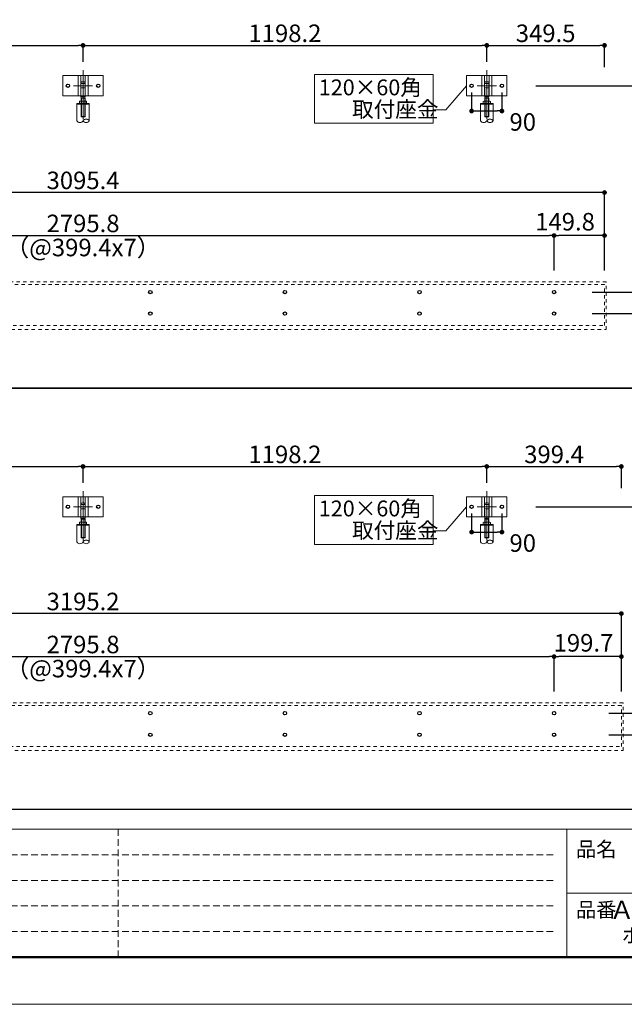
# Model space of a CAD drawing. Units: inches. Extents: x 0 to 8400, y 0 to 48919.
# Drawn here: x 3796 to 5591, y 30700 to 33622 of the extents above; entities that cross this region are included whole.
import ezdxf
from ezdxf.enums import TextEntityAlignment as Align

# ---------------------------------------------------------------- set-up
doc = ezdxf.new("R2010")
doc.units = ezdxf.units.IN
doc.header["$MEASUREMENT"] = 0
for name, pattern in [('CENTER2', [28.575, 19.05, -3.175, 3.175, -3.175]), ('DASHED', [3, 2, -1]), ('DASHED2', [2, 1, -1]), ('HIDDEN', [9.525, 6.35, -3.175])]:
    doc.linetypes.add(name, pattern=pattern)
doc.layers.get('DEFPOINTS').update_dxf_attribs({"lineweight": 9})
for name, color, linetype, lineweight in [('ボルト・ビス', 8, 'Continuous', 13), ('ポール', 7, 'Continuous', 13), ('吊元レール', 7, 'Continuous', 13), ('寸法線', 8, 'Continuous', 13), ('引出線', 8, 'Continuous', 9), ('文字', 7, 'Continuous', 18), ('本体パネル', 7, 'Continuous', 13), ('枠', 7, 'Continuous', 20), ('ﾚｲﾔｰ4', 6, 'Continuous', 9)]:
    doc.layers.add(name, color=color, linetype=linetype, lineweight=lineweight)
doc.styles.add('Style1', font='txt')
doc.styles.add('スタイル4', font='simplex.shx', dxfattribs={"bigfont": 'extfont2.shx'})
doc.dimstyles.new('A-DS1-20', dxfattribs={"dimtxt": 52, "dimasz": 14, "dimexe": 0, "dimexo": 0, "dimgap": 10, "dimtad": 1, "dimdec": 1, "dimdsep": 46, "dimtxsty": 'スタイル4', "dimblk": 'DOT', "dimcen": 0.09, "dimclrd": 256, "dimclre": 256, "dimclrt": 256, "dimadec": 1, "dimazin": 0, "dimtfac": 1, "dimtdec": 1, "dimtofl": 0, "dimtmove": 2, "dimatfit": 2, "dimldrblk": 'DOT', "dimfxl": 0, "dimtolj": 1, "dimtzin": 0, "dimarcsym": 0})

# ---------------------------------------------------------------- blocks, each defined once
blk = doc.blocks.new('_Dot')
at = {"color": 0, "linetype": 'ByBlock', "lineweight": -2}
blk.add_line((-0.5, 0), (-1, 0), dxfattribs=at)
at = {"color": 0, "linetype": 'ByBlock', "lineweight": 0, "const_width": 0.5}
blk.add_lwpolyline([(-0.25, 0, 1), (0.25, 0, 1)], format="xyb", close=True, dxfattribs=at)
blk = doc.blocks.new('*D1506')
at = {"layer": 'DEFPOINTS', "color": 0, "linetype": 'Continuous', "ltscale": 3.5}
for p in [(5382.2, 32981.6), (2586.4, 32878), (5382.2, 32878)]:
    blk.add_point(p, dxfattribs=at)
at = {"layer": '寸法線', "linetype": 'Continuous', "lineweight": -2, "ltscale": 3.5}
for p, q in [((2586.4, 32878), (2586.4, 32981.6)), ((2600.4, 32981.6), (5368.2, 32981.6)), ((5382.2, 32878), (5382.2, 32981.6))]:
    blk.add_line(p, q, dxfattribs=at)
at = {"layer": '寸法線', "linetype": 'Continuous', "lineweight": -2, "ltscale": 3.5, "xscale": 14, "yscale": 14, "zscale": 14, "rotation": 180}
blk.add_blockref('_Dot', (2586.4, 32981.6), dxfattribs=at)
at = {"layer": '寸法線', "linetype": 'Continuous', "lineweight": -2, "ltscale": 3.5, "xscale": 14, "yscale": 14, "zscale": 14}
blk.add_blockref('_Dot', (5382.2, 32981.6), dxfattribs=at)
at = {"layer": '寸法線', "linetype": 'Continuous', "ltscale": 3.5, "insert": (3984.3, 33017.6), "char_height": 52, "attachment_point": 5, "style": 'スタイル4'}
blk.add_mtext('\\A1;2795.8', dxfattribs=at)
blk = doc.blocks.new('*D1507')
at = {"layer": 'DEFPOINTS', "color": 0, "linetype": 'Continuous', "ltscale": 3.5}
for p in [(5382.2, 32981.6), (5382.2, 32878), (5531.9, 32878)]:
    blk.add_point(p, dxfattribs=at)
at = {"layer": '寸法線', "linetype": 'Continuous', "lineweight": -2, "ltscale": 3.5}
for p, q in [((5382.2, 32878), (5382.2, 32981.6)), ((5517.9, 32981.6), (5396.2, 32981.6)), ((5531.9, 32878), (5531.9, 32981.6))]:
    blk.add_line(p, q, dxfattribs=at)
at = {"layer": '寸法線', "linetype": 'Continuous', "lineweight": -2, "ltscale": 3.5, "xscale": 14, "yscale": 14, "zscale": 14, "rotation": 180}
blk.add_blockref('_Dot', (5382.2, 32981.6), dxfattribs=at)
at = {"layer": '寸法線', "linetype": 'Continuous', "lineweight": -2, "ltscale": 3.5, "xscale": 14, "yscale": 14, "zscale": 14}
blk.add_blockref('_Dot', (5531.9, 32981.6), dxfattribs=at)
at = {"layer": '寸法線', "linetype": 'Continuous', "ltscale": 3.5, "insert": (5414.8, 33022.6), "char_height": 52, "attachment_point": 5, "style": 'スタイル4'}
blk.add_mtext('\\A1;149.8', dxfattribs=at)
blk = doc.blocks.new('*D1508')
at = {"layer": 'DEFPOINTS', "color": 0, "linetype": 'Continuous', "ltscale": 3.5}
for p in [(2436.6, 33109.3), (2436.6, 32951), (5531.9, 32951)]:
    blk.add_point(p, dxfattribs=at)
at = {"layer": '寸法線', "linetype": 'Continuous', "lineweight": -2, "ltscale": 3.5}
for p, q in [((2436.6, 32951), (2436.6, 33109.3)), ((5517.9, 33109.3), (2450.6, 33109.3)), ((5531.9, 32951), (5531.9, 33109.3))]:
    blk.add_line(p, q, dxfattribs=at)
at = {"layer": '寸法線', "linetype": 'Continuous', "lineweight": -2, "ltscale": 3.5, "xscale": 14, "yscale": 14, "zscale": 14, "rotation": 180}
blk.add_blockref('_Dot', (2436.6, 33109.3), dxfattribs=at)
at = {"layer": '寸法線', "linetype": 'Continuous', "lineweight": -2, "ltscale": 3.5, "xscale": 14, "yscale": 14, "zscale": 14}
blk.add_blockref('_Dot', (5531.9, 33109.3), dxfattribs=at)
at = {"layer": '寸法線', "linetype": 'Continuous', "ltscale": 3.5, "insert": (3984.3, 33145.3), "char_height": 52, "attachment_point": 5, "style": 'スタイル4'}
blk.add_mtext('\\A1;3095.4', dxfattribs=at)
blk = doc.blocks.new('*D1511')
at = {"layer": 'DEFPOINTS', "color": 0, "linetype": 'Continuous', "ltscale": 3.5}
for p in [(3984.3, 33546), (2786.1, 33472.7), (3984.3, 33472.7)]:
    blk.add_point(p, dxfattribs=at)
at = {"layer": '寸法線', "linetype": 'Continuous', "lineweight": -2, "ltscale": 3.5}
for p, q in [((2786.1, 33497.7), (2786.1, 33546)), ((2800.1, 33546), (3970.3, 33546)), ((3984.3, 33497.7), (3984.3, 33546))]:
    blk.add_line(p, q, dxfattribs=at)
at = {"layer": '寸法線', "linetype": 'Continuous', "lineweight": -2, "ltscale": 3.5, "xscale": 14, "yscale": 14, "zscale": 14, "rotation": 180}
blk.add_blockref('_Dot', (2786.1, 33546), dxfattribs=at)
at = {"layer": '寸法線', "linetype": 'Continuous', "lineweight": -2, "ltscale": 3.5, "xscale": 14, "yscale": 14, "zscale": 14}
blk.add_blockref('_Dot', (3984.3, 33546), dxfattribs=at)
at = {"layer": '寸法線', "linetype": 'Continuous', "ltscale": 3.5, "insert": (3385.2, 33582), "char_height": 52, "attachment_point": 5, "style": 'スタイル4'}
blk.add_mtext('\\A1;1198.2', dxfattribs=at)
blk = doc.blocks.new('*D1512')
at = {"layer": 'DEFPOINTS', "color": 0, "linetype": 'Continuous', "ltscale": 3.5}
for p in [(5182.5, 33546), (3984.3, 33472.7), (5182.5, 33472.7)]:
    blk.add_point(p, dxfattribs=at)
at = {"layer": '寸法線', "linetype": 'Continuous', "lineweight": -2, "ltscale": 3.5}
for p, q in [((3984.3, 33497.7), (3984.3, 33546)), ((3998.3, 33546), (5168.5, 33546)), ((5182.5, 33497.7), (5182.5, 33546))]:
    blk.add_line(p, q, dxfattribs=at)
at = {"layer": '寸法線', "linetype": 'Continuous', "lineweight": -2, "ltscale": 3.5, "xscale": 14, "yscale": 14, "zscale": 14, "rotation": 180}
blk.add_blockref('_Dot', (3984.3, 33546), dxfattribs=at)
at = {"layer": '寸法線', "linetype": 'Continuous', "lineweight": -2, "ltscale": 3.5, "xscale": 14, "yscale": 14, "zscale": 14}
blk.add_blockref('_Dot', (5182.5, 33546), dxfattribs=at)
at = {"layer": '寸法線', "linetype": 'Continuous', "ltscale": 3.5, "insert": (4583.4, 33582), "char_height": 52, "attachment_point": 5, "style": 'スタイル4'}
blk.add_mtext('\\A1;1198.2', dxfattribs=at)
blk = doc.blocks.new('*D1513')
at = {"layer": 'DEFPOINTS', "color": 0, "linetype": 'Continuous', "ltscale": 3.5}
for p in [(5531.9, 33546), (5182.5, 33472.7), (5531.9, 33456.3)]:
    blk.add_point(p, dxfattribs=at)
at = {"layer": '寸法線', "linetype": 'Continuous', "lineweight": -2, "ltscale": 3.5}
for p, q in [((5182.5, 33497.7), (5182.5, 33546)), ((5196.5, 33546), (5517.9, 33546)), ((5531.9, 33481.3), (5531.9, 33546))]:
    blk.add_line(p, q, dxfattribs=at)
at = {"layer": '寸法線', "linetype": 'Continuous', "lineweight": -2, "ltscale": 3.5, "xscale": 14, "yscale": 14, "zscale": 14, "rotation": 180}
blk.add_blockref('_Dot', (5182.5, 33546), dxfattribs=at)
at = {"layer": '寸法線', "linetype": 'Continuous', "lineweight": -2, "ltscale": 3.5, "xscale": 14, "yscale": 14, "zscale": 14}
blk.add_blockref('_Dot', (5531.9, 33546), dxfattribs=at)
at = {"layer": '寸法線', "linetype": 'Continuous', "ltscale": 3.5, "insert": (5357.2, 33582), "char_height": 52, "attachment_point": 5, "style": 'スタイル4'}
blk.add_mtext('\\A1;349.5', dxfattribs=at)
blk = doc.blocks.new('*D1514')
at = {"layer": 'DEFPOINTS', "color": 0, "linetype": 'Continuous', "ltscale": 3.5}
for p in [(5303.5, 33426.3), (5581.9, 32813.7), (5763.7, 32813.7)]:
    blk.add_point(p, dxfattribs=at)
at = {"layer": '寸法線', "linetype": 'Continuous', "lineweight": -2, "ltscale": 3.5}
for p, q in [((5328.5, 33426.3), (5763.7, 33426.3)), ((5763.7, 33412.3), (5763.7, 32827.7)), ((5606.9, 32813.7), (5763.7, 32813.7))]:
    blk.add_line(p, q, dxfattribs=at)
at = {"layer": '寸法線', "linetype": 'Continuous', "lineweight": -2, "ltscale": 3.5, "xscale": 14, "yscale": 14, "zscale": 14}
for p, rotation in [((5763.7, 33426.3), 90), ((5763.7, 32813.7), 270)]:
    blk.add_blockref('_Dot', p, dxfattribs=dict(at, rotation=rotation))
at = {"layer": '寸法線', "linetype": 'Continuous', "ltscale": 3.5, "insert": (5727.7, 33120), "char_height": 52, "attachment_point": 5, "rotation": 90, "style": 'スタイル4'}
blk.add_mtext('\\A1;Ｈ：', dxfattribs=at)
blk = doc.blocks.new('*D1515')
at = {"layer": 'DEFPOINTS', "color": 0, "linetype": 'Continuous', "ltscale": 3.5}
for p in [(5137.5, 33426.3), (5227.5, 33426.3), (5227.5, 33351.3)]:
    blk.add_point(p, dxfattribs=at)
at = {"layer": '寸法線', "linetype": 'Continuous', "lineweight": -2, "ltscale": 3.5}
for p, q in [((5137.5, 33406.3), (5137.5, 33351.3)), ((5227.5, 33406.3), (5227.5, 33351.3)), ((5151.5, 33351.3), (5213.5, 33351.3))]:
    blk.add_line(p, q, dxfattribs=at)
at = {"layer": '寸法線', "linetype": 'Continuous', "lineweight": -2, "ltscale": 3.5, "xscale": 14, "yscale": 14, "zscale": 14, "rotation": 180}
blk.add_blockref('_Dot', (5137.5, 33351.3), dxfattribs=at)
at = {"layer": '寸法線', "linetype": 'Continuous', "lineweight": -2, "ltscale": 3.5, "xscale": 14, "yscale": 14, "zscale": 14}
blk.add_blockref('_Dot', (5227.5, 33351.3), dxfattribs=at)
at = {"layer": '寸法線', "linetype": 'Continuous', "ltscale": 3.5, "insert": (5289.3, 33318.8), "char_height": 52, "attachment_point": 5, "style": 'スタイル4'}
blk.add_mtext('\\A1;90', dxfattribs=at)
blk = doc.blocks.new('*D1518')
at = {"layer": 'DEFPOINTS', "color": 0, "linetype": 'Continuous', "ltscale": 3.5}
for p in [(5495.3, 32813.7), (5495.3, 32749.7), (5763.7, 32749.7)]:
    blk.add_point(p, dxfattribs=at)
at = {"layer": '寸法線', "linetype": 'Continuous', "lineweight": -2, "ltscale": 3.5}
for p, q in [((5495.3, 32813.7), (5763.7, 32813.7)), ((5763.7, 32799.7), (5763.7, 32763.7)), ((5495.3, 32749.7), (5763.7, 32749.7))]:
    blk.add_line(p, q, dxfattribs=at)
at = {"layer": '寸法線', "linetype": 'Continuous', "lineweight": -2, "ltscale": 3.5, "xscale": 14, "yscale": 14, "zscale": 14}
for p, rotation in [((5763.7, 32813.7), 90), ((5763.7, 32749.7), 270)]:
    blk.add_blockref('_Dot', p, dxfattribs=dict(at, rotation=rotation))
at = {"layer": '寸法線', "linetype": 'Continuous', "ltscale": 3.5, "insert": (5806.6, 32781.7), "char_height": 52, "attachment_point": 5, "rotation": 90, "style": 'スタイル4'}
blk.add_mtext('\\A1;64', dxfattribs=at)
blk = doc.blocks.new('*D1519')
at = {"layer": 'DEFPOINTS', "color": 0, "linetype": 'Continuous', "ltscale": 3.5}
for p in [(5382.2, 31731.6), (2586.4, 31628), (5382.2, 31628)]:
    blk.add_point(p, dxfattribs=at)
at = {"layer": '寸法線', "linetype": 'Continuous', "lineweight": -2, "ltscale": 3.5}
for p, q in [((2586.4, 31628), (2586.4, 31731.6)), ((2600.4, 31731.6), (5368.2, 31731.6)), ((5382.2, 31628), (5382.2, 31731.6))]:
    blk.add_line(p, q, dxfattribs=at)
at = {"layer": '寸法線', "linetype": 'Continuous', "lineweight": -2, "ltscale": 3.5, "xscale": 14, "yscale": 14, "zscale": 14, "rotation": 180}
blk.add_blockref('_Dot', (2586.4, 31731.6), dxfattribs=at)
at = {"layer": '寸法線', "linetype": 'Continuous', "lineweight": -2, "ltscale": 3.5, "xscale": 14, "yscale": 14, "zscale": 14}
blk.add_blockref('_Dot', (5382.2, 31731.6), dxfattribs=at)
at = {"layer": '寸法線', "linetype": 'Continuous', "ltscale": 3.5, "insert": (3984.3, 31767.6), "char_height": 52, "attachment_point": 5, "style": 'スタイル4'}
blk.add_mtext('\\A1;2795.8', dxfattribs=at)
blk = doc.blocks.new('*D1520')
at = {"layer": 'DEFPOINTS', "color": 0, "linetype": 'Continuous', "ltscale": 3.5}
for p in [(5382.2, 31731.6), (5382.2, 31628), (5581.9, 31628)]:
    blk.add_point(p, dxfattribs=at)
at = {"layer": '寸法線', "linetype": 'Continuous', "lineweight": -2, "ltscale": 3.5}
for p, q in [((5382.2, 31628), (5382.2, 31731.6)), ((5567.9, 31731.6), (5396.2, 31731.6)), ((5581.9, 31628), (5581.9, 31731.6))]:
    blk.add_line(p, q, dxfattribs=at)
at = {"layer": '寸法線', "linetype": 'Continuous', "lineweight": -2, "ltscale": 3.5, "xscale": 14, "yscale": 14, "zscale": 14, "rotation": 180}
blk.add_blockref('_Dot', (5382.2, 31731.6), dxfattribs=at)
at = {"layer": '寸法線', "linetype": 'Continuous', "lineweight": -2, "ltscale": 3.5, "xscale": 14, "yscale": 14, "zscale": 14}
blk.add_blockref('_Dot', (5581.9, 31731.6), dxfattribs=at)
at = {"layer": '寸法線', "linetype": 'Continuous', "ltscale": 3.5, "insert": (5469.5, 31772.6), "char_height": 52, "attachment_point": 5, "style": 'スタイル4'}
blk.add_mtext('\\A1;199.7', dxfattribs=at)
blk = doc.blocks.new('*D1521')
at = {"layer": 'DEFPOINTS', "color": 0, "linetype": 'Continuous', "ltscale": 3.5}
for p in [(2386.7, 31859.3), (2386.7, 31701), (5581.9, 31701)]:
    blk.add_point(p, dxfattribs=at)
at = {"layer": '寸法線', "linetype": 'Continuous', "lineweight": -2, "ltscale": 3.5}
for p, q in [((2386.7, 31701), (2386.7, 31859.3)), ((5567.9, 31859.3), (2400.7, 31859.3)), ((5581.9, 31701), (5581.9, 31859.3))]:
    blk.add_line(p, q, dxfattribs=at)
at = {"layer": '寸法線', "linetype": 'Continuous', "lineweight": -2, "ltscale": 3.5, "xscale": 14, "yscale": 14, "zscale": 14, "rotation": 180}
blk.add_blockref('_Dot', (2386.7, 31859.3), dxfattribs=at)
at = {"layer": '寸法線', "linetype": 'Continuous', "lineweight": -2, "ltscale": 3.5, "xscale": 14, "yscale": 14, "zscale": 14}
blk.add_blockref('_Dot', (5581.9, 31859.3), dxfattribs=at)
at = {"layer": '寸法線', "linetype": 'Continuous', "ltscale": 3.5, "insert": (3984.3, 31895.3), "char_height": 52, "attachment_point": 5, "style": 'スタイル4'}
blk.add_mtext('\\A1;3195.2', dxfattribs=at)
blk = doc.blocks.new('*D1524')
at = {"layer": 'DEFPOINTS', "color": 0, "linetype": 'Continuous', "ltscale": 3.5}
for p in [(3984.3, 32296), (2786.1, 32222.7), (3984.3, 32222.7)]:
    blk.add_point(p, dxfattribs=at)
at = {"layer": '寸法線', "linetype": 'Continuous', "lineweight": -2, "ltscale": 3.5}
for p, q in [((2786.1, 32247.7), (2786.1, 32296)), ((2800.1, 32296), (3970.3, 32296)), ((3984.3, 32247.7), (3984.3, 32296))]:
    blk.add_line(p, q, dxfattribs=at)
at = {"layer": '寸法線', "linetype": 'Continuous', "lineweight": -2, "ltscale": 3.5, "xscale": 14, "yscale": 14, "zscale": 14, "rotation": 180}
blk.add_blockref('_Dot', (2786.1, 32296), dxfattribs=at)
at = {"layer": '寸法線', "linetype": 'Continuous', "lineweight": -2, "ltscale": 3.5, "xscale": 14, "yscale": 14, "zscale": 14}
blk.add_blockref('_Dot', (3984.3, 32296), dxfattribs=at)
at = {"layer": '寸法線', "linetype": 'Continuous', "ltscale": 3.5, "insert": (3385.2, 32332), "char_height": 52, "attachment_point": 5, "style": 'スタイル4'}
blk.add_mtext('\\A1;1198.2', dxfattribs=at)
blk = doc.blocks.new('*D1525')
at = {"layer": 'DEFPOINTS', "color": 0, "linetype": 'Continuous', "ltscale": 3.5}
for p in [(5182.5, 32296), (3984.3, 32222.7), (5182.5, 32222.7)]:
    blk.add_point(p, dxfattribs=at)
at = {"layer": '寸法線', "linetype": 'Continuous', "lineweight": -2, "ltscale": 3.5}
for p, q in [((3984.3, 32247.7), (3984.3, 32296)), ((3998.3, 32296), (5168.5, 32296)), ((5182.5, 32247.7), (5182.5, 32296))]:
    blk.add_line(p, q, dxfattribs=at)
at = {"layer": '寸法線', "linetype": 'Continuous', "lineweight": -2, "ltscale": 3.5, "xscale": 14, "yscale": 14, "zscale": 14, "rotation": 180}
blk.add_blockref('_Dot', (3984.3, 32296), dxfattribs=at)
at = {"layer": '寸法線', "linetype": 'Continuous', "lineweight": -2, "ltscale": 3.5, "xscale": 14, "yscale": 14, "zscale": 14}
blk.add_blockref('_Dot', (5182.5, 32296), dxfattribs=at)
at = {"layer": '寸法線', "linetype": 'Continuous', "ltscale": 3.5, "insert": (4583.4, 32332), "char_height": 52, "attachment_point": 5, "style": 'スタイル4'}
blk.add_mtext('\\A1;1198.2', dxfattribs=at)
blk = doc.blocks.new('*D1526')
at = {"layer": 'DEFPOINTS', "color": 0, "linetype": 'Continuous', "ltscale": 3.5}
for p in [(5581.9, 32296), (5182.5, 32222.7), (5581.9, 32206.3)]:
    blk.add_point(p, dxfattribs=at)
at = {"layer": '寸法線', "linetype": 'Continuous', "lineweight": -2, "ltscale": 3.5}
for p, q in [((5182.5, 32247.7), (5182.5, 32296)), ((5196.5, 32296), (5567.9, 32296)), ((5581.9, 32231.3), (5581.9, 32296))]:
    blk.add_line(p, q, dxfattribs=at)
at = {"layer": '寸法線', "linetype": 'Continuous', "lineweight": -2, "ltscale": 3.5, "xscale": 14, "yscale": 14, "zscale": 14, "rotation": 180}
blk.add_blockref('_Dot', (5182.5, 32296), dxfattribs=at)
at = {"layer": '寸法線', "linetype": 'Continuous', "lineweight": -2, "ltscale": 3.5, "xscale": 14, "yscale": 14, "zscale": 14}
blk.add_blockref('_Dot', (5581.9, 32296), dxfattribs=at)
at = {"layer": '寸法線', "linetype": 'Continuous', "ltscale": 3.5, "insert": (5382.2, 32332), "char_height": 52, "attachment_point": 5, "style": 'スタイル4'}
blk.add_mtext('\\A1;399.4', dxfattribs=at)
blk = doc.blocks.new('*D1527')
at = {"layer": 'DEFPOINTS', "color": 0, "linetype": 'Continuous', "ltscale": 3.5}
for p in [(5303.5, 32176.3), (5631.9, 31563.7), (5813.7, 31563.7)]:
    blk.add_point(p, dxfattribs=at)
at = {"layer": '寸法線', "linetype": 'Continuous', "lineweight": -2, "ltscale": 3.5}
for p, q in [((5328.5, 32176.3), (5813.7, 32176.3)), ((5813.7, 32162.3), (5813.7, 31577.7)), ((5656.9, 31563.7), (5813.7, 31563.7))]:
    blk.add_line(p, q, dxfattribs=at)
at = {"layer": '寸法線', "linetype": 'Continuous', "lineweight": -2, "ltscale": 3.5, "xscale": 14, "yscale": 14, "zscale": 14}
for p, rotation in [((5813.7, 32176.3), 90), ((5813.7, 31563.7), 270)]:
    blk.add_blockref('_Dot', p, dxfattribs=dict(at, rotation=rotation))
at = {"layer": '寸法線', "linetype": 'Continuous', "ltscale": 3.5, "insert": (5777.7, 31870), "char_height": 52, "attachment_point": 5, "rotation": 90, "style": 'スタイル4'}
blk.add_mtext('\\A1;Ｈ：', dxfattribs=at)
blk = doc.blocks.new('*D1528')
at = {"layer": 'DEFPOINTS', "color": 0, "linetype": 'Continuous', "ltscale": 3.5}
for p in [(5137.5, 32176.3), (5227.5, 32176.3), (5227.5, 32101.3)]:
    blk.add_point(p, dxfattribs=at)
at = {"layer": '寸法線', "linetype": 'Continuous', "lineweight": -2, "ltscale": 3.5}
for p, q in [((5137.5, 32156.3), (5137.5, 32101.3)), ((5227.5, 32156.3), (5227.5, 32101.3)), ((5151.5, 32101.3), (5213.5, 32101.3))]:
    blk.add_line(p, q, dxfattribs=at)
at = {"layer": '寸法線', "linetype": 'Continuous', "lineweight": -2, "ltscale": 3.5, "xscale": 14, "yscale": 14, "zscale": 14, "rotation": 180}
blk.add_blockref('_Dot', (5137.5, 32101.3), dxfattribs=at)
at = {"layer": '寸法線', "linetype": 'Continuous', "lineweight": -2, "ltscale": 3.5, "xscale": 14, "yscale": 14, "zscale": 14}
blk.add_blockref('_Dot', (5227.5, 32101.3), dxfattribs=at)
at = {"layer": '寸法線', "linetype": 'Continuous', "ltscale": 3.5, "insert": (5289.3, 32068.8), "char_height": 52, "attachment_point": 5, "style": 'スタイル4'}
blk.add_mtext('\\A1;90', dxfattribs=at)
blk = doc.blocks.new('*D1531')
at = {"layer": 'DEFPOINTS', "color": 0, "linetype": 'Continuous', "ltscale": 3.5}
for p in [(5545.2, 31563.7), (5545.2, 31499.7), (5813.7, 31499.7)]:
    blk.add_point(p, dxfattribs=at)
at = {"layer": '寸法線', "linetype": 'Continuous', "lineweight": -2, "ltscale": 3.5}
for p, q in [((5545.2, 31563.7), (5813.7, 31563.7)), ((5813.7, 31549.7), (5813.7, 31513.7)), ((5545.2, 31499.7), (5813.7, 31499.7))]:
    blk.add_line(p, q, dxfattribs=at)
at = {"layer": '寸法線', "linetype": 'Continuous', "lineweight": -2, "ltscale": 3.5, "xscale": 14, "yscale": 14, "zscale": 14}
for p, rotation in [((5813.7, 31563.7), 90), ((5813.7, 31499.7), 270)]:
    blk.add_blockref('_Dot', p, dxfattribs=dict(at, rotation=rotation))
at = {"layer": '寸法線', "linetype": 'Continuous', "ltscale": 3.5, "insert": (5856.5, 31531.7), "char_height": 52, "attachment_point": 5, "rotation": 90, "style": 'スタイル4'}
blk.add_mtext('\\A1;64', dxfattribs=at)

msp = doc.modelspace()

# ---------------------------------------------------------------- linework, layer by layer
at = {"layer": 'DEFPOINTS', "color": 1}
msp.add_lwpolyline([(0, 30699.53), (8400, 30699.53), (8400, 36639.53), (0, 36639.53)], close=True, dxfattribs=at)
at = {"layer": 'ボルト・ビス', "color": 90, "lineweight": 30}
for centre in [(3939.27, 33426.35), (4029.27, 33426.35), (5137.47, 33426.35), (5227.47, 33426.35), (4183.97, 32813.74), (4583.37, 32813.74), (4982.77, 32813.74), (5382.17, 32813.74), (4183.97, 32749.74), (4583.37, 32749.74), (4982.77, 32749.74), (5382.17, 32749.74), (3939.27, 32176.35), (4029.27, 32176.35), (5137.47, 32176.35), (5227.47, 32176.35), (4183.97, 31563.74), (4583.37, 31563.74), (4982.77, 31563.74), (5382.17, 31563.74), (4183.97, 31499.74), (4583.37, 31499.74), (4982.77, 31499.74), (5382.17, 31499.74)]:
    msp.add_circle(centre, 5, dxfattribs=at)
at = {"layer": 'ポール'}
for p, q in [((3924.27, 33456.35), (3924.27, 33396.35)), ((4044.27, 33456.35), (3924.27, 33456.35)), ((3969.52, 33456.35), (3969.52, 33396.35)), ((3977.52, 33456.35), (3977.52, 33396.35)), ((3991.02, 33456.35), (3991.02, 33396.35)), ((3999.02, 33456.35), (3999.02, 33396.35)), ((4044.27, 33456.35), (4044.27, 33396.35)), ((5122.47, 33456.35), (5122.47, 33396.35)), ((5242.47, 33456.35), (5122.47, 33456.35)), ((5167.72, 33456.35), (5167.72, 33396.35)), ((5175.72, 33456.35), (5175.72, 33396.35)), ((5189.22, 33456.35), (5189.22, 33396.35)), ((5197.22, 33456.35), (5197.22, 33396.35)), ((5242.47, 33456.35), (5242.47, 33396.35)), ((4044.27, 33396.35), (3924.27, 33396.35)), ((5242.47, 33396.35), (5122.47, 33396.35)), ((3924.27, 32206.35), (3924.27, 32146.35)), ((4044.27, 32206.35), (3924.27, 32206.35)), ((3969.52, 32206.35), (3969.52, 32146.35)), ((3977.52, 32206.35), (3977.52, 32146.35)), ((3991.02, 32206.35), (3991.02, 32146.35)), ((3999.02, 32206.35), (3999.02, 32146.35)), ((4044.27, 32206.35), (4044.27, 32146.35)), ((5122.47, 32206.35), (5122.47, 32146.35)), ((5242.47, 32206.35), (5122.47, 32206.35)), ((5167.72, 32206.35), (5167.72, 32146.35)), ((5175.72, 32206.35), (5175.72, 32146.35)), ((5189.22, 32206.35), (5189.22, 32146.35)), ((5197.22, 32206.35), (5197.22, 32146.35)), ((5242.47, 32206.35), (5242.47, 32146.35)), ((4044.27, 32146.35), (3924.27, 32146.35)), ((5242.47, 32146.35), (5122.47, 32146.35))]:
    msp.add_line(p, q, dxfattribs=at)
at = {"layer": 'ポール', "color": 8, "linetype": 'Continuous'}
for p, q in [((3982.27, 33438.35), (3986.27, 33438.35)), ((5180.47, 33438.35), (5184.47, 33438.35)), ((3977.77, 33435.35), (3977.77, 33416.8)), ((3978.07, 33416.35), (3978.07, 33392.85)), ((3990.47, 33416.35), (3990.47, 33392.85)), ((3990.77, 33435.35), (3990.77, 33416.82)), ((5175.97, 33435.35), (5175.97, 33416.8)), ((5176.27, 33416.35), (5176.27, 33392.85)), ((5188.67, 33416.35), (5188.67, 33392.85)), ((5188.97, 33435.35), (5188.97, 33416.82)), ((3978.07, 33392.85), (3990.47, 33392.85)), ((3978.07, 33392.85), (3978.69, 33389.35)), ((3978.69, 33389.35), (3978.27, 33388.93)), ((3978.27, 33388.93), (3978.27, 33335.35)), ((3978.69, 33389.35), (3989.86, 33389.35)), ((3979.27, 33389.35), (3979.27, 33334.35)), ((3989.27, 33389.35), (3989.27, 33334.35)), ((3990.47, 33392.85), (3989.86, 33389.35)), ((3989.86, 33389.35), (3990.27, 33388.93)), ((3990.27, 33388.93), (3990.27, 33335.35)), ((5176.27, 33392.85), (5188.67, 33392.85)), ((5176.27, 33392.85), (5176.89, 33389.35)), ((5176.89, 33389.35), (5176.47, 33388.93)), ((5176.47, 33388.93), (5176.47, 33335.35)), ((5176.89, 33389.35), (5188.06, 33389.35)), ((5177.47, 33389.35), (5177.47, 33334.35)), ((5187.47, 33389.35), (5187.47, 33334.35)), ((5188.67, 33392.85), (5188.06, 33389.35)), ((5188.06, 33389.35), (5188.47, 33388.93)), ((5188.47, 33388.93), (5188.47, 33335.35)), ((3978.27, 33335.35), (3990.27, 33335.35)), ((3979.27, 33334.35), (3978.27, 33335.35)), ((3979.27, 33334.35), (3989.27, 33334.35)), ((3989.27, 33334.35), (3990.27, 33335.35)), ((5176.47, 33335.35), (5188.47, 33335.35)), ((5177.47, 33334.35), (5176.47, 33335.35)), ((5177.47, 33334.35), (5187.47, 33334.35)), ((5187.47, 33334.35), (5188.47, 33335.35)), ((3977.77, 32185.35), (3977.77, 32166.8)), ((3982.27, 32188.35), (3986.27, 32188.35)), ((3990.77, 32185.35), (3990.77, 32166.82)), ((5175.97, 32185.35), (5175.97, 32166.8)), ((5180.47, 32188.35), (5184.47, 32188.35)), ((5188.97, 32185.35), (5188.97, 32166.82)), ((3978.07, 32166.35), (3978.07, 32142.85)), ((3990.47, 32166.35), (3990.47, 32142.85)), ((5176.27, 32166.35), (5176.27, 32142.85)), ((5188.67, 32166.35), (5188.67, 32142.85)), ((3978.07, 32142.85), (3990.47, 32142.85)), ((3978.07, 32142.85), (3978.69, 32139.35)), ((3978.69, 32139.35), (3978.27, 32138.93)), ((3978.27, 32138.93), (3978.27, 32085.35)), ((3978.69, 32139.35), (3989.86, 32139.35)), ((3979.27, 32139.35), (3979.27, 32084.35)), ((3989.27, 32139.35), (3989.27, 32084.35)), ((3990.47, 32142.85), (3989.86, 32139.35)), ((3989.86, 32139.35), (3990.27, 32138.93)), ((3990.27, 32138.93), (3990.27, 32085.35)), ((5176.27, 32142.85), (5188.67, 32142.85)), ((5176.27, 32142.85), (5176.89, 32139.35)), ((5176.89, 32139.35), (5176.47, 32138.93)), ((5176.47, 32138.93), (5176.47, 32085.35)), ((5176.89, 32139.35), (5188.06, 32139.35)), ((5177.47, 32139.35), (5177.47, 32084.35)), ((5187.47, 32139.35), (5187.47, 32084.35)), ((5188.67, 32142.85), (5188.06, 32139.35)), ((5188.06, 32139.35), (5188.47, 32138.93)), ((5188.47, 32138.93), (5188.47, 32085.35)), ((3978.27, 32085.35), (3990.27, 32085.35)), ((3979.27, 32084.35), (3978.27, 32085.35)), ((3979.27, 32084.35), (3989.27, 32084.35)), ((3989.27, 32084.35), (3990.27, 32085.35)), ((5176.47, 32085.35), (5188.47, 32085.35)), ((5177.47, 32084.35), (5176.47, 32085.35)), ((5177.47, 32084.35), (5187.47, 32084.35)), ((5187.47, 32084.35), (5188.47, 32085.35))]:
    msp.add_line(p, q, dxfattribs=at)
at = {"layer": 'ポール', "color": 250, "lineweight": 0}
for p, q in [((3974.41, 33426.35), (3994.14, 33426.35)), ((5172.61, 33426.35), (5192.34, 33426.35)), ((3974.41, 32176.35), (3994.14, 32176.35)), ((5172.61, 32176.35), (5192.34, 32176.35))]:
    msp.add_line(p, q, dxfattribs=at)
at = {"layer": 'ポール', "color": 3, "linetype": 'HIDDEN', "ltscale": 0.25}
for p, q in [((3977.77, 33432.85), (3990.77, 33432.85)), ((3977.77, 33419.85), (3990.77, 33419.85)), ((5175.97, 33432.85), (5188.97, 33432.85)), ((5175.97, 33419.85), (5188.97, 33419.85)), ((3977.77, 32182.85), (3990.77, 32182.85)), ((5175.97, 32182.85), (5188.97, 32182.85)), ((3977.77, 32169.85), (3990.77, 32169.85)), ((5175.97, 32169.85), (5188.97, 32169.85))]:
    msp.add_line(p, q, dxfattribs=at)
at = {"layer": 'ポール', "color": 7, "linetype": 'Continuous', "lineweight": 13}
for p, q in [((3973.52, 33379.71), (3975.24, 33380.7)), ((3973.52, 33379.71), (3973.52, 33374.68)), ((3993.31, 33380.7), (3975.24, 33380.7)), ((3978.9, 33379.71), (3978.9, 33374.68)), ((3989.65, 33379.71), (3989.65, 33374.68)), ((3995.02, 33379.71), (3993.31, 33380.7)), ((3995.02, 33379.71), (3995.02, 33374.69)), ((5171.72, 33379.71), (5173.44, 33380.7)), ((5171.72, 33379.71), (5171.72, 33374.68)), ((5191.51, 33380.7), (5173.44, 33380.7)), ((5177.1, 33379.71), (5177.1, 33374.68)), ((5187.85, 33379.71), (5187.85, 33374.68)), ((5193.22, 33379.71), (5191.51, 33380.7)), ((5193.22, 33379.71), (5193.22, 33374.69)), ((3965.77, 33373.7), (3965.77, 33322.04)), ((3965.77, 33373.7), (4002.77, 33373.7)), ((3965.77, 33371.7), (4002.77, 33371.7)), ((3973.52, 33374.68), (3975.24, 33373.7)), ((3993.31, 33373.7), (3975.24, 33373.7)), ((3995.02, 33374.69), (3993.31, 33373.7)), ((4002.77, 33322.04), (4002.77, 33373.7)), ((5163.97, 33373.7), (5163.97, 33322.04)), ((5163.97, 33373.7), (5200.97, 33373.7)), ((5163.97, 33371.7), (5200.97, 33371.7)), ((5171.72, 33374.68), (5173.44, 33373.7)), ((5191.51, 33373.7), (5173.44, 33373.7)), ((5193.22, 33374.69), (5191.51, 33373.7)), ((5200.97, 33322.04), (5200.97, 33373.7)), ((3965.77, 32123.7), (3965.77, 32072.04)), ((3965.77, 32123.7), (4002.77, 32123.7)), ((3965.77, 32121.7), (4002.77, 32121.7)), ((3973.52, 32129.71), (3975.24, 32130.7)), ((3973.52, 32129.71), (3973.52, 32124.68)), ((3973.52, 32124.68), (3975.24, 32123.7)), ((3993.31, 32130.7), (3975.24, 32130.7)), ((3993.31, 32123.7), (3975.24, 32123.7)), ((3978.9, 32129.71), (3978.9, 32124.68)), ((3989.65, 32129.71), (3989.65, 32124.68)), ((3995.02, 32129.71), (3993.31, 32130.7)), ((3995.02, 32124.69), (3993.31, 32123.7)), ((3995.02, 32129.71), (3995.02, 32124.69)), ((4002.77, 32072.04), (4002.77, 32123.7)), ((5163.97, 32123.7), (5163.97, 32072.04)), ((5163.97, 32123.7), (5200.97, 32123.7)), ((5163.97, 32121.7), (5200.97, 32121.7)), ((5171.72, 32129.71), (5173.44, 32130.7)), ((5171.72, 32129.71), (5171.72, 32124.68)), ((5171.72, 32124.68), (5173.44, 32123.7)), ((5191.51, 32130.7), (5173.44, 32130.7)), ((5191.51, 32123.7), (5173.44, 32123.7)), ((5177.1, 32129.71), (5177.1, 32124.68)), ((5187.85, 32129.71), (5187.85, 32124.68)), ((5193.22, 32129.71), (5191.51, 32130.7)), ((5193.22, 32124.69), (5191.51, 32123.7)), ((5193.22, 32129.71), (5193.22, 32124.69)), ((5200.97, 32072.04), (5200.97, 32123.7))]:
    msp.add_line(p, q, dxfattribs=at)
at = {"layer": 'ポール', "color": 8, "linetype": 'Continuous'}
for centre, radius, start, end in [((3982.04, 33433.83), 4.52, 86.98687, 160.39327), ((3986.51, 33433.83), 4.52, 19.60673, 93.01313), ((5180.24, 33433.83), 4.52, 86.98687, 160.39327), ((5184.71, 33433.83), 4.52, 19.60673, 93.01313), ((3978.28, 33416.81), 0.509, 178.73741, 245.79831), ((3990.27, 33416.81), 0.509, 294.20169, 1.26259), ((5176.48, 33416.81), 0.509, 178.73741, 245.79831), ((5188.47, 33416.81), 0.509, 294.20169, 1.26259), ((3982.04, 32183.83), 4.52, 86.98687, 160.39327), ((3986.51, 32183.83), 4.52, 19.60673, 93.01313), ((5180.24, 32183.83), 4.52, 86.98687, 160.39327), ((5184.71, 32183.83), 4.52, 19.60673, 93.01313), ((3978.28, 32166.81), 0.509, 178.73741, 245.79831), ((3990.27, 32166.81), 0.509, 294.20169, 1.26259), ((5176.48, 32166.81), 0.509, 178.73741, 245.79831), ((5188.47, 32166.81), 0.509, 294.20169, 1.26259)]:
    msp.add_arc(centre, radius, start, end, dxfattribs=at)
at = {"layer": 'ポール', "color": 7, "linetype": 'Continuous', "lineweight": 13}
for centre, radius, start, end in [((3976.21, 33375.05), 5.37, 59.99067, 120.0202), ((3984.27, 33363.19), 17.37, 71.971, 108.029), ((3992.34, 33375.05), 5.37, 59.9798, 120.00933), ((5174.41, 33375.05), 5.37, 59.99067, 120.0202), ((5182.47, 33363.19), 17.37, 71.971, 108.029), ((5190.54, 33375.05), 5.37, 59.9798, 120.00933), ((3976.21, 33379.34), 5.37, 239.9798, 300.00933), ((3984.27, 33391.2), 17.37, 251.971, 288.029), ((3992.34, 33379.34), 5.37, 239.99067, 300.0202), ((5174.41, 33379.34), 5.37, 239.9798, 300.00933), ((5182.47, 33391.2), 17.37, 251.971, 288.029), ((5190.54, 33379.34), 5.37, 239.99067, 300.0202), ((3975.02, 33327.49), 10.74, 210.52608, 329.47392), ((3993.52, 33316.59), 10.74, 30.52608, 149.47392), ((3993.52, 33327.49), 10.74, 210.52608, 329.47392), ((5173.22, 33327.49), 10.74, 210.52608, 329.47392), ((5191.72, 33316.59), 10.74, 30.52608, 149.47392), ((5191.72, 33327.49), 10.74, 210.52608, 329.47392), ((3976.21, 32125.05), 5.37, 59.99067, 120.0202), ((3976.21, 32129.34), 5.37, 239.9798, 300.00933), ((3984.27, 32113.19), 17.37, 71.971, 108.029), ((3984.27, 32141.2), 17.37, 251.971, 288.029), ((3992.34, 32125.05), 5.37, 59.9798, 120.00933), ((3992.34, 32129.34), 5.37, 239.99067, 300.0202), ((5174.41, 32125.05), 5.37, 59.99067, 120.0202), ((5174.41, 32129.34), 5.37, 239.9798, 300.00933), ((5182.47, 32113.19), 17.37, 71.971, 108.029), ((5182.47, 32141.2), 17.37, 251.971, 288.029), ((5190.54, 32125.05), 5.37, 59.9798, 120.00933), ((5190.54, 32129.34), 5.37, 239.99067, 300.0202), ((3975.02, 32077.49), 10.74, 210.52608, 329.47392), ((3993.52, 32066.59), 10.74, 30.52608, 149.47392), ((3993.52, 32077.49), 10.74, 210.52608, 329.47392), ((5173.22, 32077.49), 10.74, 210.52608, 329.47392), ((5191.72, 32066.59), 10.74, 30.52608, 149.47392), ((5191.72, 32077.49), 10.74, 210.52608, 329.47392)]:
    msp.add_arc(centre, radius, start, end, dxfattribs=at)
at = {"layer": '吊元レール'}
for points in [[(5023.18, 33459.63), (4670.83, 33459.63), (4670.83, 33314.73), (5023.18, 33314.73)], [(5023.18, 32209.63), (4670.83, 32209.63), (4670.83, 32064.73), (5023.18, 32064.73)]]:
    msp.add_lwpolyline(points, close=True, dxfattribs=at)
at = {"layer": '吊元レール', "linetype": 'DASHED2', "ltscale": 10}
for points in [[(2436.6, 32714.84), (5531.95, 32714.84), (5531.95, 32836.53), (2436.6, 32836.53)], [(2386.67, 31464.84), (5581.87, 31464.84), (5581.87, 31586.53), (2386.67, 31586.53)]]:
    msp.add_lwpolyline(points, close=True, dxfattribs=at)
at = {"layer": '引出線', "ltscale": 10}
for p, q in [((5061.05, 33355.23), (5122.48, 33426.35)), ((5061.05, 33355.23), (5023.18, 33355.23)), ((5061.05, 32105.23), (5122.48, 32176.35)), ((5061.05, 32105.23), (5023.18, 32105.23))]:
    msp.add_line(p, q, dxfattribs=at)
at = {"layer": '本体パネル', "color": 6, "linetype": 'DASHED2', "ltscale": 10}
for points in [[(2431.6, 32702.54), (5536.95, 32702.54), (5536.95, 32844.16), (2431.6, 32844.16)], [(2381.67, 31452.54), (5586.87, 31452.54), (5586.87, 31594.16), (2381.67, 31594.16)]]:
    msp.add_lwpolyline(points, close=True, dxfattribs=at)
at = {"layer": '枠'}
msp.add_line((300, 31219.53), (8260, 31219.53), dxfattribs=at)
at = {"layer": '枠', "linetype": 'DASHED', "lineweight": 9, "ltscale": 10}
for p, q in [((4088.89, 31219.53), (4088.89, 30839.53)), ((5380, 31143.53), (2197.78, 31143.53)), ((5380, 31067.53), (2197.78, 31067.53)), ((5380, 30991.53), (2197.78, 30991.53)), ((5380, 30915.53), (2197.78, 30915.53))]:
    msp.add_line(p, q, dxfattribs=at)
at = {"layer": '枠', "color": 4, "lineweight": 15}
for p, q in [((5420, 31219.53), (5420, 30839.53)), ((5420, 31029.53), (6420, 31029.53))]:
    msp.add_line(p, q, dxfattribs=at)
at = {"layer": '枠', "lineweight": 50}
msp.add_lwpolyline([(300, 30839.53), (8260, 30839.53), (8260, 36499.53), (300, 36499.53)], close=True, dxfattribs=at)
at = {"layer": '枠', "lineweight": 30}
for points in [[(404.5, 33778.53), (404.5, 32528.53), (6030.5, 32528.53), (6030.5, 33778.53), (404.5, 33778.53)], [(404.5, 32528.53), (404.5, 31278.53), (6030.5, 31278.53), (6030.5, 32528.53), (404.5, 32528.53)]]:
    msp.add_lwpolyline(points, dxfattribs=at)
at = {"layer": 'ﾚｲﾔｰ4', "linetype": 'CENTER2', "lineweight": 0, "ltscale": 10}
for p, q in [((3984.27, 33472.72), (3984.27, 33326.75)), ((5182.47, 33472.72), (5182.47, 33326.75)), ((3984.27, 32222.72), (3984.27, 32076.75)), ((5182.47, 32222.72), (5182.47, 32076.75))]:
    msp.add_line(p, q, dxfattribs=at)
at = {"layer": 'ﾚｲﾔｰ4', "linetype": 'CENTER2', "lineweight": 9, "ltscale": 10}
for p, q in [((3955.89, 33426.35), (4012.66, 33426.35)), ((5154.09, 33426.35), (5210.86, 33426.35)), ((3955.89, 32176.35), (4012.66, 32176.35)), ((5154.09, 32176.35), (5210.86, 32176.35))]:
    msp.add_line(p, q, dxfattribs=at)

# ---------------------------------------------------------------- texts
at = {"layer": '寸法線', "ltscale": 5, "style": 'スタイル4'}
for p in [(3984.12, 32946.08), (3984.12, 31696.08)]:
    msp.add_text('（@399.4x7）', height=52, dxfattribs=at).set_placement(p, align=Align.MIDDLE_CENTER)
at = {"layer": '文字', "ltscale": 5, "style": 'スタイル4'}
for s, p in [('120×60角', (4683.82, 33397.9)), ('取付座金', (4782.74, 33332.65)), ('120×60角', (4683.82, 32147.9)), ('取付座金', (4782.74, 32082.65))]:
    msp.add_text(s, height=47, dxfattribs=at).set_placement(p)
at = {"layer": '枠', "lineweight": 0, "style": 'Style1'}
for s, height, p in [('品名', 44, (5507.32, 31154.39)), ('ＡＤ２-２（D1001～2000）', 54, (6006.12, 30972.77)), ('品番', 44, (5507.32, 30974.54)), ('ボルトピッチ表', 43, (5789.26, 30899.04))]:
    msp.add_text(s, height=height, dxfattribs=at).set_placement(p, align=Align.MIDDLE)

# ---------------------------------------------------------------- dimensions: what is measured, and where the dimension line sits
at = {"layer": '寸法線', "linetype": 'Continuous', "ltscale": 3.5}
for base, p1, p2, picture, middle in [((3984.27, 33545.98), (2786.07, 33472.72), (3984.27, 33472.72), '*D1511', (3385.17, 33581.98)), ((5182.47, 33545.98), (3984.27, 33472.72), (5182.47, 33472.72), '*D1512', (4583.37, 33581.98)), ((5531.95, 33545.98), (5182.47, 33472.72), (5531.95, 33456.35), '*D1513', (5357.21, 33581.98)), ((3984.27, 32295.98), (2786.07, 32222.72), (3984.27, 32222.72), '*D1524', (3385.17, 32331.98)), ((5182.47, 32295.98), (3984.27, 32222.72), (5182.47, 32222.72), '*D1525', (4583.37, 32331.98)), ((5581.87, 32295.98), (5182.47, 32222.72), (5581.87, 32206.35), '*D1526', (5382.17, 32331.98))]:
    dim = msp.add_linear_dim(base=base, p1=p1, p2=p2, dimstyle='A-DS1-20', override={"dimexo": 25}, dxfattribs=at)
    dim.commit()
    dim.dimension.update_dxf_attribs({"geometry": picture, "text_midpoint": middle})
for base, p1, p2, picture, middle in [((5227.47, 33351.32), (5137.47, 33426.35), (5227.47, 33426.35), '*D1515', (5289.27, 33318.82)), ((5227.47, 32101.32), (5137.47, 32176.35), (5227.47, 32176.35), '*D1528', (5289.27, 32068.82))]:
    dim = msp.add_linear_dim(base=base, p1=p1, p2=p2, dimstyle='A-DS1-20', override={"dimexo": 20}, dxfattribs=at)
    dim.commit()
    dim.dimension.update_dxf_attribs({"geometry": picture, "text_midpoint": middle, "dimtype": 160})
for base, p1, p2, picture, middle in [((5763.74, 32813.74), (5303.5, 33426.35), (5581.95, 32813.74), '*D1514', (5727.74, 33120.05)), ((5813.66, 31563.74), (5303.5, 32176.35), (5631.87, 31563.74), '*D1527', (5777.66, 31870.05))]:
    dim = msp.add_linear_dim(base=base, p1=p1, p2=p2, angle=90, text='Ｈ：', dimstyle='A-DS1-20', override={"dimexo": 25}, dxfattribs=at)
    dim.commit()
    dim.dimension.update_dxf_attribs({"geometry": picture, "text_midpoint": middle})
for base, p1, p2, picture, middle in [((2436.5993194, 33109.2648263), (5531.9493194, 32950.9727315), (2436.5993194, 32950.9727315), '*D1508', (3984.2743194, 33145.2648263)), ((2386.67, 31859.26), (5581.87, 31700.97), (2386.67, 31700.97), '*D1521', (3984.27, 31895.26))]:
    dim = msp.add_linear_dim(base=base, p1=p1, p2=p2, angle=180, dimstyle='A-DS1-20', dxfattribs=at)
    dim.commit()
    dim.dimension.update_dxf_attribs({"geometry": picture, "text_midpoint": middle})
for base, p1, p2, picture, middle in [((5382.17, 32981.57), (2586.37, 32877.97), (5382.17, 32877.97), '*D1506', (3984.27, 33017.57)), ((5382.17, 31731.57), (2586.37, 31627.97), (5382.17, 31627.97), '*D1519', (3984.27, 31767.57))]:
    dim = msp.add_linear_dim(base=base, p1=p1, p2=p2, dimstyle='A-DS1-20', dxfattribs=at)
    dim.commit()
    dim.dimension.update_dxf_attribs({"geometry": picture, "text_midpoint": middle})
for base, p1, p2, angle, picture, middle in [((5382.17, 32981.57), (5531.95, 32877.97), (5382.17, 32877.97), 180, '*D1507', (5414.76, 33022.57)), ((5763.74, 32749.74), (5495.32, 32813.74), (5495.32, 32749.74), 90, '*D1518', (5806.55, 32781.74)), ((5382.17, 31731.57), (5581.87, 31627.97), (5382.17, 31627.97), 180, '*D1520', (5469.49, 31772.57)), ((5813.66, 31499.74), (5545.25, 31563.74), (5545.25, 31499.74), 90, '*D1531', (5856.48, 31531.74))]:
    dim = msp.add_linear_dim(base=base, p1=p1, p2=p2, angle=angle, dimstyle='A-DS1-20', dxfattribs=at)
    dim.commit()
    dim.dimension.update_dxf_attribs({"geometry": picture, "text_midpoint": middle, "dimtype": 160})

doc.saveas('drawing.dxf')
